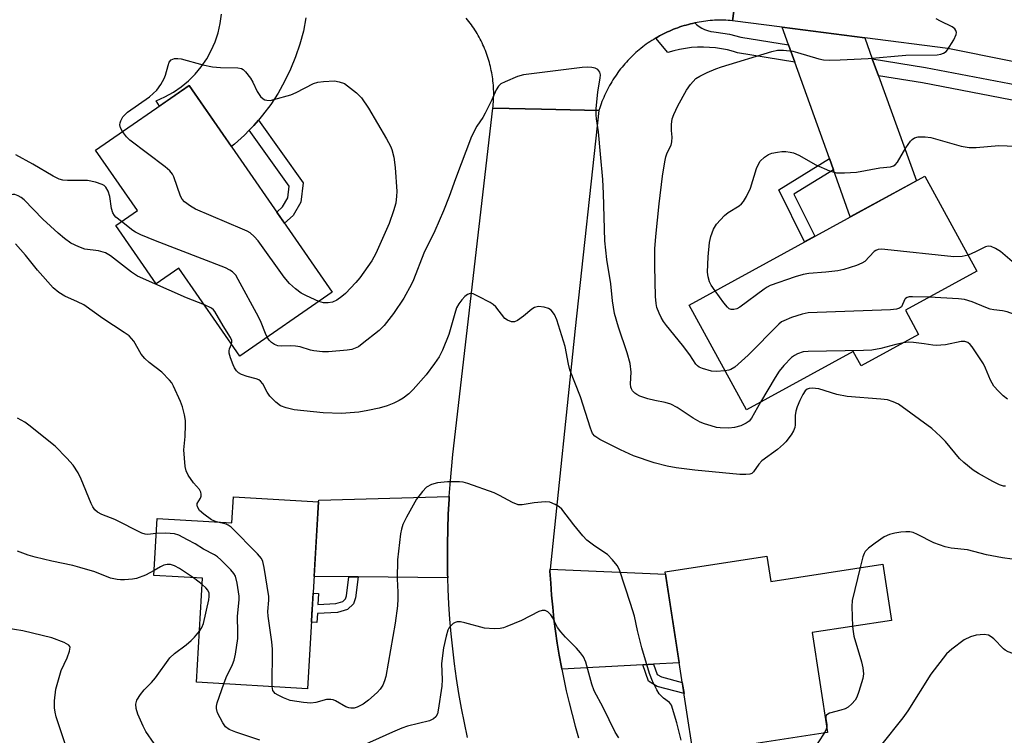
# Model space of a CAD drawing. Units: inches. Extents: x 1237767 to 1243767, y 533455 to 537455.
# Drawn here: x 1239973 to 1240212, y 535281 to 535455 of the extents above; entities that cross this region are included whole.
import ezdxf

# ---------------------------------------------------------------- set-up
doc = ezdxf.new("R2010")
doc.units = ezdxf.units.IN
doc.header["$MEASUREMENT"] = 0
for name, color, linetype in [('BLDG-Footprint', 5, 'Continuous'), ('TRANS-Non Street Sidewalk', 7, 'Continuous'), ('TRANS-Road', 130, 'Continuous'), ('TRANS-Street Sidewalk', 7, 'Continuous'), ('Undefined', 1, 'Continuous')]:
    doc.layers.add(name, color=color, linetype=linetype)

msp = doc.modelspace()

# ---------------------------------------------------------------- linework, layer by layer
at = {"layer": 'BLDG-Footprint'}
for points, elevation in [([(1240014.26, 535438.8), (1240049.04, 535388.52), (1240026.58, 535372.99), (1240011.76, 535394.42), (1240006.22, 535390.58), (1239996.43, 535404.74), (1240001.68, 535408.37), (1239991.51, 535423.06)], 386.14), ([(1240191.59, 535378.27), (1240177.59, 535370.61), (1240175.65, 535374.15), (1240149.7, 535359.95), (1240135.77, 535385.41), (1240193.09, 535416.77), (1240205.74, 535393.65), (1240188.38, 535384.15)], 388.16), ([(1240045.72, 535337.59), (1240043.02, 535292.16), (1240016.01, 535293.77), (1240017.51, 535319), (1240005.66, 535319.71), (1240006.49, 535333.57), (1240024.66, 535332.49), (1240025.04, 535338.82)], 381.66), ([(1240154.71, 535324.36), (1240155.64, 535318.25), (1240182.87, 535322.44), (1240184.97, 535308.77), (1240165.72, 535305.81), (1240169.46, 535281.49), (1240136.79, 535276.46), (1240130, 535320.56)], 382.7)]:
    msp.add_lwpolyline(points, close=True, dxfattribs=dict(at, elevation=elevation))
at = {"layer": 'TRANS-Non Street Sidewalk'}
for points in [[(1240028.85, 535427.9), (1240029.99, 535429.08), (1240031.1, 535430.38), (1240041.94, 535415.15), (1240041.36, 535410.39), (1240039.53, 535407.2), (1240037.42, 535405.31), (1240035.55, 535408.02), (1240036.96, 535409.29), (1240038.2, 535411.45), (1240038.54, 535414.29)], [(1240170.86, 535418.32), (1240161.28, 535412.36), (1240166.36, 535402.14), (1240163.85, 535400.78), (1240157.58, 535413.41), (1240169.88, 535421.07)], [(1240055.31, 535319.36), (1240054.68, 535314.26), (1240054.22, 535312.78), (1240052.76, 535311.42), (1240050.32, 535310.68), (1240045.43, 535310.45), (1240045.29, 535308.24), (1240043.98, 535308.32), (1240044.1, 535310.38), (1240044.23, 535312.6), (1240044.4, 535315.36), (1240045.71, 535315.28), (1240045.56, 535312.66), (1240049.94, 535312.88), (1240051.63, 535313.39), (1240052.28, 535314), (1240052.51, 535314.73), (1240053.09, 535319.38)], [(1240124.5, 535298), (1240127.14, 535298.15), (1240128.04, 535295.65), (1240129.04, 535295.01), (1240134.14, 535293.69), (1240134.56, 535290.96), (1240128.01, 535292.66), (1240125.95, 535293.99)]]:
    msp.add_lwpolyline(points, close=True, dxfattribs=at)
at = {"layer": 'TRANS-Road'}
for points in [[(1240242.99, 535438.9), (1240198.71, 535447.8), (1240178.48, 535450.4), (1240158.43, 535452.98), (1240146.33, 535454.54), (1240148.06, 535466.96), (1240149.91, 535480.24), (1240169.89, 535477.04), (1240174.9, 535476.31), (1240189.99, 535474.11), (1240217.69, 535469.36)], [(1240148.06, 535466.96), (1240146.33, 535454.54), (1240145.79, 535454.58), (1240145.25, 535454.62), (1240144.7, 535454.64), (1240144.16, 535454.66), (1240143.62, 535454.66), (1240143.08, 535454.66), (1240142.54, 535454.65), (1240142, 535454.63), (1240141.46, 535454.59), (1240140.92, 535454.56), (1240140.38, 535454.5), (1240139.84, 535454.44), (1240139.31, 535454.38), (1240138.77, 535454.3), (1240138.24, 535454.21), (1240137.71, 535454.12), (1240137.18, 535454.01), (1240136.65, 535453.89), (1240136.12, 535453.77), (1240135.6, 535453.64), (1240135.08, 535453.49), (1240134.56, 535453.34), (1240134.04, 535453.18), (1240133.53, 535453.01), (1240133.21, 535452.9), (1240133.01, 535452.83), (1240132.51, 535452.64), (1240132, 535452.45), (1240131.5, 535452.24), (1240131.01, 535452.03), (1240130.51, 535451.81), (1240130.02, 535451.58), (1240129.54, 535451.33), (1240129.06, 535451.09), (1240128.58, 535450.83), (1240128.11, 535450.56), (1240127.69, 535450.32), (1240127.64, 535450.29), (1240127.18, 535450.01), (1240126.72, 535449.72), (1240126.27, 535449.42), (1240125.82, 535449.12), (1240125.38, 535448.81), (1240124.94, 535448.49), (1240124.51, 535448.16), (1240124.09, 535447.82), (1240123.67, 535447.48), (1240123.26, 535447.13), (1240122.85, 535446.78), (1240122.45, 535446.41), (1240122.06, 535446.04), (1240121.67, 535445.66), (1240121.29, 535445.27), (1240120.92, 535444.88), (1240120.55, 535444.49), (1240120.19, 535444.08), (1240119.84, 535443.67), (1240119.49, 535443.25), (1240119.15, 535442.83), (1240118.82, 535442.4), (1240118.5, 535441.97), (1240118.18, 535441.53), (1240117.87, 535441.09), (1240117.58, 535440.64), (1240117.28, 535440.18), (1240117, 535439.72), (1240116.72, 535439.26), (1240116.45, 535438.79), (1240116.2, 535438.31), (1240115.94, 535437.83), (1240115.7, 535437.35), (1240115.47, 535436.86), (1240115.24, 535436.37), (1240115.02, 535435.88), (1240114.81, 535435.38), (1240114.61, 535434.87), (1240114.42, 535434.36), (1240114.24, 535433.86), (1240114.06, 535433.35), (1240113.86, 535432.7), (1240099.9, 535433.01), (1240088.09, 535433.27), (1240088.15, 535433.78), (1240088.19, 535434.29), (1240088.23, 535434.79), (1240088.26, 535435.3), (1240088.27, 535435.81), (1240088.28, 535436.32), (1240088.28, 535436.83), (1240088.28, 535437.34), (1240088.26, 535437.85), (1240088.23, 535438.36), (1240088.2, 535438.87), (1240088.15, 535439.38), (1240088.1, 535439.89), (1240088.04, 535440.39), (1240087.97, 535440.9), (1240087.89, 535441.4), (1240087.8, 535441.9), (1240087.7, 535442.4), (1240087.6, 535442.9), (1240087.48, 535443.4), (1240087.36, 535443.9), (1240087.23, 535444.39), (1240087.09, 535444.88), (1240086.94, 535445.37), (1240086.78, 535445.85), (1240086.62, 535446.33), (1240086.44, 535446.81), (1240086.26, 535447.29), (1240086.07, 535447.76), (1240085.87, 535448.23), (1240085.67, 535448.7), (1240085.45, 535449.16), (1240085.22, 535449.62), (1240084.99, 535450.07), (1240084.75, 535450.52), (1240084.51, 535450.97), (1240084.25, 535451.41), (1240083.99, 535451.85), (1240083.72, 535452.28), (1240083.44, 535452.71), (1240083.16, 535453.13), (1240082.87, 535453.55), (1240082.57, 535453.96), (1240082.26, 535454.37), (1240081.95, 535454.77), (1240081.63, 535455.17)], [(1240042.65, 535455.23), (1240042.01, 535452.02), (1240041.17, 535448.86), (1240040.13, 535445.75), (1240038.89, 535442.72), (1240037.47, 535439.78), (1240035.86, 535436.93), (1240034.07, 535434.19), (1240032.11, 535431.57), (1240031.1, 535430.38), (1240029.99, 535429.08), (1240028.85, 535427.9), (1240027.72, 535426.73), (1240025.3, 535424.52), (1240024.55, 535423.93), (1240014.26, 535438.8), (1240007.01, 535433.78), (1240006.26, 535435.08), (1240008.38, 535436.01), (1240010.41, 535437.13), (1240012.32, 535438.44), (1240014.1, 535439.91), (1240015.73, 535441.55), (1240017.21, 535443.33), (1240018.52, 535445.24), (1240019.64, 535447.26), (1240020.57, 535449.38), (1240021.3, 535451.58), (1240021.82, 535453.83), (1240022.13, 535456.12)], [(1240081.92, 535280.32), (1240081.16, 535283.88), (1240080.47, 535287.45), (1240079.85, 535291.03), (1240079.28, 535294.63), (1240078.78, 535298.24), (1240078.34, 535301.85), (1240077.96, 535305.47), (1240077.65, 535309.1), (1240077.39, 535312.73), (1240077.21, 535316.37), (1240077.11, 535319.13), (1240077.08, 535320.01), (1240077.02, 535323.65), (1240077.03, 535327.29), (1240077.1, 535330.93), (1240077.23, 535334.57), (1240077.42, 535338.2), (1240077.47, 535338.87), (1240077.68, 535341.83), (1240078, 535345.46), (1240078.38, 535349.08), (1240088.09, 535433.27), (1240099.9, 535433.01), (1240113.86, 535432.7), (1240108.1, 535379.71), (1240102.02, 535321.22), (1240101.97, 535320.77), (1240102.14, 535317.83), (1240102.35, 535314.89), (1240102.62, 535311.96), (1240102.94, 535309.04), (1240103.31, 535306.11), (1240103.73, 535303.2), (1240104.2, 535300.29), (1240104.73, 535297.39), (1240104.82, 535296.92), (1240105.3, 535294.51), (1240105.92, 535291.63), (1240106.6, 535288.76), (1240107.32, 535285.91), (1240108.09, 535283.07), (1240108.92, 535280.24)]]:
    msp.add_lwpolyline(points, dxfattribs=at)
for points in [[(1240178.48, 535450.4), (1240180.32, 535445.31), (1240181.81, 535441.17), (1240191.03, 535415.64), (1240174.97, 535406.86), (1240170.86, 535418.32), (1240169.88, 535421.07), (1240161.47, 535444.5), (1240159.98, 535448.64), (1240158.43, 535452.98)], [(1240077.11, 535319.13), (1240055.31, 535319.36), (1240053.09, 535319.38), (1240044.64, 535319.47), (1240045.72, 535337.59), (1240045.8, 535338), (1240077.47, 535338.87), (1240077.42, 535338.2), (1240077.23, 535334.57), (1240077.1, 535330.93), (1240077.03, 535327.29), (1240077.02, 535323.65), (1240077.08, 535320.01)], [(1240127.14, 535298.15), (1240124.5, 535298), (1240104.82, 535296.92), (1240104.73, 535297.39), (1240104.2, 535300.29), (1240103.73, 535303.2), (1240103.31, 535306.11), (1240102.94, 535309.04), (1240102.62, 535311.96), (1240102.35, 535314.89), (1240102.14, 535317.83), (1240101.97, 535320.77), (1240102.02, 535321.22), (1240130.08, 535320.04), (1240133.4, 535298.49)]]:
    msp.add_lwpolyline(points, close=True, dxfattribs=at)
at = {"layer": 'TRANS-Street Sidewalk'}
for points in [[(1240159.98, 535448.64), (1240161.47, 535444.5), (1240147.54, 535446.74), (1240146.55, 535447.05), (1240145.13, 535447.42), (1240143.69, 535447.71), (1240142.24, 535447.93), (1240140.78, 535448.06), (1240139.32, 535448.12), (1240137.85, 535448.1), (1240136.38, 535448), (1240134.93, 535447.82), (1240133.48, 535447.56), (1240132.05, 535447.22), (1240130.64, 535446.81), (1240127.69, 535450.32), (1240128.11, 535450.56), (1240128.58, 535450.83), (1240129.06, 535451.09), (1240129.54, 535451.33), (1240130.02, 535451.58), (1240130.51, 535451.81), (1240131.01, 535452.03), (1240131.5, 535452.24), (1240132, 535452.45), (1240132.51, 535452.64), (1240133.01, 535452.83), (1240133.21, 535452.9), (1240133.53, 535453.01), (1240134.04, 535453.18), (1240134.56, 535453.34), (1240135.08, 535453.49), (1240135.6, 535453.64), (1240136.12, 535453.77), (1240136.65, 535453.89), (1240137.18, 535454.01), (1240137.62, 535453.65), (1240138.22, 535453.17), (1240138.88, 535452.75), (1240139.57, 535452.41), (1240140.29, 535452.13), (1240141.04, 535451.93), (1240141.8, 535451.82), (1240142.38, 535451.78), (1240145.6, 535451.26), (1240148.35, 535450.51)], [(1240269.27, 535427), (1240269.74, 535422.93), (1240256.5, 535426.18), (1240228.2, 535432.59), (1240192.55, 535439.4), (1240181.81, 535441.17), (1240180.32, 535445.31), (1240193.23, 535443.19), (1240228.99, 535436.36), (1240257.38, 535429.92)]]:
    msp.add_lwpolyline(points, close=True, dxfattribs=at)
at = {"layer": 'Undefined'}
msp.add_line((1240017.42, 535317.49, 378), (1240015.34, 535319.13, 378), dxfattribs=at)
for points, elevation in [([(1240144.53, 535369.41), (1240142.35, 535369.26), (1240141.22, 535369.34), (1240139.01, 535369.98), (1240138.25, 535370.33), (1240137.8, 535370.63), (1240137.44, 535371.05), (1240135.99, 535373.29), (1240134.21, 535375.67), (1240130.26, 535380.47), (1240129.57, 535381.41), (1240128.96, 535382.39), (1240128.47, 535383.44), (1240127.97, 535384.81), (1240127.75, 535385.83), (1240127.62, 535387.52), (1240127.45, 535394.91), (1240127.46, 535399.09), (1240127.69, 535402.05), (1240128.5, 535410.06), (1240129.33, 535416.75), (1240129.86, 535420.27), (1240130.1, 535421.42), (1240130.47, 535422.43), (1240131.39, 535424.3), (1240131.6, 535425.09), (1240131.66, 535426.23), (1240131.53, 535427.82), (1240131.52, 535429.27), (1240131.7, 535430.68), (1240132.07, 535431.75), (1240133.01, 535433.84), (1240135.14, 535437.64), (1240136.1, 535439.07), (1240137.45, 535440.46), (1240138.37, 535441.09), (1240140.18, 535441.95), (1240142.3, 535442.84), (1240143.66, 535443.31), (1240155.87, 535447.06), (1240157.27, 535447.38), (1240158.7, 535447.41), (1240161.03, 535447.1), (1240162.17, 535446.82), (1240167.36, 535445.24), (1240168.46, 535445.03), (1240169.91, 535444.96), (1240172.53, 535444.99), (1240179.31, 535445.35), (1240188.44, 535446.19), (1240196.11, 535446.26), (1240196.97, 535446.38), (1240197.65, 535446.63), (1240198.24, 535447.03), (1240198.62, 535447.43), (1240200.15, 535449.91), (1240200.71, 535451.18), (1240200.76, 535451.68), (1240200.66, 535452.14), (1240200.4, 535452.54), (1240199.76, 535453.01), (1240196.86, 535454.4), (1240195.84, 535454.96)], 388), ([(1239998.07, 535427.6), (1239997.6, 535428.46), (1239997.39, 535429.21), (1239997.45, 535429.7), (1239997.63, 535430.2), (1239998.16, 535431.15), (1239998.67, 535431.76), (1239999.3, 535432.31), (1240004.61, 535436.04), (1240006.41, 535437.68), (1240007.39, 535439.03), (1240008.21, 535440.51), (1240008.51, 535441.33), (1240009.11, 535443.66), (1240009.42, 535444.45), (1240009.89, 535444.99), (1240010.27, 535445.22), (1240010.73, 535445.35), (1240011.52, 535445.36), (1240012.33, 535445.24), (1240017.61, 535443.78), (1240019.9, 535443.33), (1240021.89, 535443.13), (1240026.1, 535443.12), (1240026.96, 535442.94), (1240027.37, 535442.7), (1240027.97, 535442.15), (1240029.19, 535440.57), (1240029.75, 535439.59), (1240030.78, 535437.31), (1240031.6, 535436.09), (1240032.21, 535435.53), (1240032.66, 535435.32), (1240033.16, 535435.2), (1240033.96, 535435.18), (1240034.82, 535435.35), (1240038.93, 535436.56), (1240040.24, 535437.07), (1240044.44, 535439.29), (1240045.52, 535439.61), (1240046.95, 535439.78), (1240049.6, 535439.9), (1240050.69, 535439.7), (1240052.02, 535439.29), (1240054.92, 535436.97), (1240056.11, 535435.78), (1240057.87, 535433.28), (1240062.21, 535425.86), (1240063.2, 535424.05), (1240063.55, 535423.25), (1240064, 535421.34), (1240064.32, 535418.82), (1240064.7, 535413), (1240064.66, 535411.87), (1240064.47, 535410.19), (1240063.94, 535408.29), (1240062.85, 535405.21), (1240059.67, 535397.95), (1240058.64, 535396.17), (1240055.74, 535392.03), (1240054.81, 535390.93), (1240052.26, 535388.22), (1240051.37, 535387.47), (1240050.14, 535386.64), (1240049.09, 535386.14), (1240048.01, 535385.96), (1240046.9, 535385.98), (1240045.8, 535386.28)], 388), ([(1240153.16, 535361.85), (1240150.97, 535357.9), (1240150.38, 535357.21), (1240149.69, 535356.7), (1240148.4, 535356.07), (1240146.85, 535355.63), (1240145.41, 535355.49), (1240143.34, 535355.54), (1240142.47, 535355.68), (1240141.11, 535356.04), (1240139.49, 535356.54), (1240138.45, 535356.96), (1240136.77, 535357.95), (1240132.87, 535360.52), (1240131.33, 535361.32), (1240129.99, 535361.74), (1240127.43, 535362.19), (1240125.72, 535362.59), (1240123.82, 535363.26), (1240123.06, 535363.65), (1240122.61, 535363.97), (1240122.06, 535364.57), (1240121.79, 535365.03), (1240121.64, 535365.5), (1240121.54, 535366.25), (1240121.7, 535369.08), (1240121.48, 535371.22), (1240120.75, 535373.8), (1240118.63, 535380.04), (1240117.63, 535383.4), (1240117.15, 535386.43), (1240116.79, 535390.58), (1240115.8, 535396.5), (1240115.34, 535401.05), (1240115.01, 535412.53), (1240114.81, 535415.96), (1240114.21, 535422.07), (1240113.76, 535427.53), (1240113.25, 535430.72), (1240113.17, 535431.66), (1240113.23, 535433.13), (1240113.62, 535437.27), (1240114.19, 535440.55), (1240114.25, 535441.35), (1240114.05, 535442.06), (1240113.62, 535442.65), (1240112.96, 535443.01), (1240112.14, 535443.17), (1240110.98, 535443.23), (1240109.78, 535443.15), (1240095.53, 535441.4), (1240094.1, 535440.99), (1240091.08, 535439.72), (1240090.05, 535439.18), (1240089.43, 535438.65), (1240088.86, 535437.75), (1240087.82, 535435.28), (1240086.22, 535432.07), (1240085.63, 535431.03), (1240084.16, 535428.88), (1240082.85, 535426.39), (1240079.01, 535416.14), (1240077.46, 535411.77), (1240076.09, 535408.31), (1240074, 535403.47), (1240071.34, 535398.02), (1240068.76, 535391.53), (1240068.27, 535390.46), (1240066.41, 535387.06), (1240063.94, 535383.39), (1240061.69, 535380.48), (1240060.48, 535379.26), (1240056.34, 535375.97), (1240055.39, 535375.3), (1240054.61, 535374.91), (1240053.77, 535374.63), (1240052.65, 535374.43), (1240048.1, 535374.06), (1240046.64, 535374.06), (1240044.57, 535374.31), (1240043.71, 535374.49), (1240041.24, 535375.23), (1240040.13, 535375.43), (1240038.99, 535375.5), (1240036.64, 535375.43), (1240035.8, 535375.53), (1240035.01, 535375.85), (1240034.29, 535376.34), (1240033.7, 535376.92), (1240033.24, 535377.59)], 386), ([(1240045.8, 535386.28), (1240042.77, 535387.63), (1240041.45, 535388.33), (1240040.11, 535389.33), (1240038.65, 535390.62), (1240037.36, 535392.2), (1240030.99, 535401.05), (1240030.06, 535402.08), (1240029.05, 535402.94), (1240028.33, 535403.38), (1240027.26, 535403.88), (1240015.83, 535408.75), (1240014.55, 535409.48), (1240013.16, 535410.53), (1240012.57, 535411.14), (1240012.15, 535411.88), (1240010.54, 535416.55), (1240010.17, 535417.24), (1240009.54, 535418.05), (1240008.46, 535419.01), (1239999.85, 535425.5), (1239999, 535426.32), (1239998.07, 535427.6)], 388), ([(1240142.09, 535388.87), (1240141.14, 535390.27), (1240140.76, 535391.03), (1240140.39, 535392.31), (1240140.26, 535393.39), (1240140.43, 535397.15), (1240140.76, 535400.66), (1240141.04, 535402.06), (1240141.7, 535403.87), (1240142.45, 535405.06), (1240144.42, 535407.21), (1240145.32, 535407.92), (1240147.97, 535409.54), (1240148.54, 535410), (1240149, 535410.58), (1240149.7, 535411.8), (1240150.69, 535413.85), (1240152.21, 535418.58), (1240152.65, 535419.64), (1240153.09, 535420.36), (1240154.12, 535421.37), (1240155.06, 535422.01), (1240155.86, 535422.3), (1240157.26, 535422.61), (1240158.35, 535422.74), (1240159.33, 535422.73), (1240160.36, 535422.61), (1240161.17, 535422.41), (1240162.5, 535421.85), (1240166.63, 535419.51), (1240169.92, 535418.07), (1240170.75, 535417.77), (1240171.6, 535417.58), (1240173.6, 535417.54), (1240176.48, 535417.71), (1240182.15, 535418.75), (1240184.76, 535419.02), (1240185.51, 535419.25), (1240185.92, 535419.54), (1240186.43, 535420.19), (1240188.51, 535423.67), (1240189.63, 535425.29), (1240190, 535425.68), (1240190.57, 535426.05), (1240191.51, 535426.32), (1240193.18, 535426.31), (1240194.57, 535426.11), (1240201.89, 535424.08), (1240203.87, 535423.69), (1240205.54, 535423.7), (1240211.09, 535424.18), (1240217.17, 535424)], 390), ([(1239997.81, 535405.69), (1239996.43, 535406.82), (1239996.08, 535407.21), (1239995.7, 535407.82), (1239995.38, 535408.87), (1239994.94, 535411.8), (1239994.54, 535413.13), (1239994.01, 535414.08), (1239993.6, 535414.47), (1239993.13, 535414.76), (1239991.51, 535415.29), (1239989.53, 535415.69), (1239984.68, 535415.66), (1239983.51, 535415.77), (1239982.68, 535415.99), (1239981.16, 535416.76), (1239976.28, 535419.69), (1239972.13, 535421.92)], 386), ([(1240017.97, 535385.44), (1240013.59, 535387.15), (1240001.71, 535392.45), (1240000.22, 535393.41), (1239995.1, 535397.38), (1239993.88, 535398.12), (1239992.2, 535398.59), (1239988.88, 535399.04), (1239987.41, 535399.58), (1239985.5, 535400.46), (1239983.94, 535401.57), (1239982.39, 535402.91), (1239978.7, 535406.28), (1239974.12, 535410.98), (1239973.44, 535411.55), (1239972.69, 535411.98), (1239971.88, 535412.26), (1239971.35, 535412.33), (1239967.57, 535412.11), (1239966.32, 535412.2), (1239964.65, 535412.63), (1239958.89, 535414.42)], 384), ([(1240033.24, 535377.59), (1240032.78, 535378.52), (1240031.75, 535381.2), (1240031.12, 535382.52), (1240026.19, 535391.66), (1240025.57, 535392.66), (1240024.81, 535393.47), (1240024.12, 535393.94), (1240023.05, 535394.44), (1240006.07, 535401.01), (1240002.54, 535402.48), (1240001.24, 535403.12), (1240000.56, 535403.54), (1239997.81, 535405.69)], 386), ([(1240020.86, 535332.71), (1240019.67, 535333.23), (1240017.8, 535334.55), (1240016.79, 535335.49), (1240016.26, 535336.35), (1240016.16, 535336.79), (1240016.24, 535337.21), (1240016.98, 535338.46), (1240017.16, 535338.96), (1240017.2, 535339.48), (1240017.1, 535339.96), (1240016.75, 535340.61), (1240015.33, 535342.2), (1240014, 535344.08), (1240013.53, 535345.1), (1240013.32, 535346.21), (1240012.98, 535350.24), (1240013.25, 535353.43), (1240013.39, 535356.27), (1240013.36, 535357.39), (1240013.13, 535358.76), (1240012.63, 535360.66), (1240012.12, 535362), (1240010.42, 535365.72), (1240010.01, 535366.48), (1240009.49, 535367.19), (1240007.59, 535369.07), (1240004.51, 535371.42), (1240003.45, 535372.4), (1240002.61, 535373.52), (1240000.77, 535376.66), (1240000.24, 535377.33), (1239999.63, 535377.92), (1239998.43, 535378.77), (1239993.23, 535382.13), (1239988.65, 535385.45), (1239987.14, 535386.23), (1239984.02, 535387.54), (1239982.55, 535388.51), (1239981.18, 535389.62), (1239977.39, 535393.92), (1239974.46, 535397.51), (1239972.03, 535400.31)], 382), ([(1240203.59, 535397.58), (1240202.19, 535397.26), (1240200.16, 535397.17), (1240183.39, 535398.92), (1240182.53, 535398.98), (1240181.71, 535398.92), (1240181.22, 535398.72), (1240180.79, 535398.4), (1240178.52, 535395.98), (1240177.79, 535395.57), (1240176.44, 535395.07), (1240173.38, 535394.1), (1240171.95, 535393.77), (1240169.01, 535393.42), (1240164.91, 535393.1), (1240163.53, 535392.88), (1240161.58, 535392.28), (1240155.5, 535390.18), (1240154.73, 535389.8), (1240154, 535389.32), (1240148.12, 535384.93), (1240147.39, 535384.53), (1240146.68, 535384.31), (1240146, 535384.31), (1240145.56, 535384.53), (1240145.16, 535384.87), (1240144.23, 535385.96), (1240142.09, 535388.87)], 390), ([(1240231.49, 535388.07), (1240229.91, 535389.27), (1240227.36, 535391.79), (1240226.25, 535392.55), (1240225.04, 535393.03), (1240220.83, 535393.77), (1240217.18, 535394.72), (1240215.55, 535395.27), (1240214.34, 535396.04), (1240211.48, 535398.44), (1240210.23, 535399.2), (1240209.2, 535399.66), (1240208.5, 535399.77), (1240207.86, 535399.61), (1240205.42, 535398.36), (1240203.59, 535397.58)], 390), ([(1240212.74, 535341.37), (1240212.24, 535341.43), (1240211.22, 535341.75), (1240209.66, 535342.51), (1240206.13, 535344.46), (1240204.84, 535345.3), (1240202.61, 535347.11), (1240201.54, 535348.1), (1240198.11, 535352.25), (1240196.89, 535353.48), (1240194.76, 535355.43), (1240186.66, 535361.29), (1240185.38, 535361.93), (1240184.03, 535362.35), (1240182.43, 535362.57), (1240174.21, 535363.17), (1240171.7, 535363.68), (1240167.34, 535365.08), (1240165.72, 535365.21), (1240164.95, 535365.14), (1240164.49, 535364.98), (1240164.01, 535364.57), (1240163.43, 535363.68), (1240162.69, 535362.18), (1240162.09, 535360.67), (1240161.77, 535359.63), (1240161.57, 535358.55), (1240161.58, 535356.29), (1240161.5, 535355.63), (1240161.17, 535354.86), (1240160.56, 535353.87), (1240159.34, 535352.21), (1240158.76, 535351.57), (1240157.26, 535350.29), (1240153.49, 535347.54), (1240152.74, 535346.71), (1240151.46, 535344.87), (1240151.01, 535344.51), (1240150.56, 535344.34), (1240149.54, 535344.21), (1240148.11, 535344.26), (1240137.14, 535345.32), (1240132.68, 535345.83), (1240130.45, 535346.23), (1240127.28, 535347.04), (1240122.24, 535348.76), (1240119.1, 535350.19), (1240114.11, 535352.74), (1240112.89, 535353.52), (1240112.32, 535354.19), (1240111.78, 535355.53), (1240109.42, 535363.15), (1240106.83, 535369.71), (1240106.5, 535371.02), (1240105.67, 535375.32), (1240103.67, 535381.86), (1240103.05, 535383.12), (1240102.25, 535384.19), (1240101.59, 535384.61), (1240100.53, 535384.93), (1240099.17, 535385.08), (1240098.21, 535384.84), (1240097.54, 535384.44), (1240095.49, 535382.72), (1240094.07, 535381.7), (1240093.34, 535381.36), (1240092.62, 535381.35), (1240091.67, 535381.72), (1240091.01, 535382.17), (1240088.78, 535384.96), (1240088.18, 535385.52), (1240087.46, 535386.01), (1240084.6, 535387.53), (1240083.3, 535388.11), (1240082.55, 535388.21), (1240081.89, 535387.95), (1240081.28, 535387.48), (1240080.52, 535386.65), (1240079.83, 535385.72), (1240079.28, 535384.74), (1240078.81, 535383.37), (1240077.41, 535378.29), (1240075.82, 535374.47), (1240075.06, 535372.87), (1240073.93, 535371.2), (1240071.85, 535368.44), (1240068.67, 535364.88), (1240067.63, 535363.84), (1240066.3, 535362.78), (1240065.34, 535362.18), (1240064.02, 535361.58), (1240062.38, 535360.96), (1240060.46, 535360.39), (1240057.7, 535359.75), (1240055.49, 535359.38), (1240051.25, 535359.08), (1240046.82, 535359.26), (1240039.78, 535359.96), (1240037.82, 535360.45), (1240036.49, 535360.96), (1240035.33, 535361.8), (1240033.9, 535363.27), (1240033.24, 535364.22), (1240032.13, 535366.29), (1240031.6, 535366.91), (1240031.18, 535367.22), (1240030.54, 535367.5), (1240028.35, 535368.09), (1240027, 535368.56), (1240026.26, 535368.95), (1240025.73, 535369.44), (1240025.28, 535370.12), (1240024.92, 535370.92), (1240024.29, 535372.59), (1240024, 535373.71), (1240023.96, 535374.26), (1240024.03, 535374.78), (1240024.54, 535375.94)], 384), ([(1240194.14, 535387.3), (1240190.11, 535387.42), (1240189.3, 535387.38), (1240188.82, 535387.27), (1240188.42, 535387.02), (1240188.25, 535386.83), (1240187.4, 535384.98), (1240186.97, 535384.63), (1240186.2, 535384.4), (1240184.74, 535384.29), (1240164.7, 535383.49), (1240163.25, 535383.24), (1240160.71, 535382.37), (1240158.78, 535381.6), (1240158.27, 535381.31), (1240157.59, 535380.78), (1240150.12, 535373.23), (1240146.89, 535370.32), (1240145.95, 535369.72), (1240145.44, 535369.56), (1240144.53, 535369.41)], 388), ([(1240227.99, 535376.52), (1240226.96, 535377.13), (1240224.51, 535378.99), (1240223.63, 535379.53), (1240221.79, 535380.27), (1240217.94, 535381.5), (1240214.68, 535383.18), (1240213.09, 535383.76), (1240212, 535384.03), (1240209.83, 535384.28), (1240208.96, 535384.46), (1240207.92, 535384.82), (1240204.58, 535386.24), (1240202.74, 535386.8), (1240201.29, 535386.94), (1240194.14, 535387.3)], 388), ([(1240024.54, 535375.94), (1240024.62, 535376.39), (1240024.59, 535376.81), (1240024.31, 535377.53), (1240022.52, 535380.4), (1240020.52, 535383.85), (1240020.18, 535384.26), (1240019.66, 535384.67), (1240017.97, 535385.44)], 384), ([(1240187.93, 535376.27), (1240186.06, 535375.84), (1240182.4, 535374.82), (1240180.21, 535374.49), (1240178.17, 535374.39), (1240164.7, 535374.17), (1240163.53, 535374.03), (1240162.14, 535373.58), (1240161.37, 535373.19), (1240160.69, 535372.64), (1240158.84, 535370.69), (1240157.68, 535369.32), (1240156.71, 535367.82), (1240153.16, 535361.85)], 386), ([(1240213.21, 535362.58), (1240212.17, 535363.33), (1240210.96, 535364.45), (1240209.86, 535365.69), (1240209.03, 535367.2), (1240207.87, 535370.08), (1240207.34, 535371.12), (1240204.61, 535375.25), (1240204.09, 535375.85), (1240203.51, 535376.29), (1240202.78, 535376.53), (1240201.95, 535376.55), (1240198.1, 535375.78), (1240195.87, 535375.59), (1240195.02, 535375.63), (1240192.97, 535375.99), (1240190.32, 535376.33), (1240189.14, 535376.39), (1240187.93, 535376.27)], 386), ([(1240006.27, 535329.88), (1240004.15, 535329.67), (1240003.58, 535329.71), (1240002.76, 535329.96), (1239996.22, 535333.32), (1239992.99, 535334.5), (1239991.99, 535335.11), (1239991.33, 535335.68), (1239990.83, 535336.37), (1239990.44, 535337.16), (1239988.02, 535343.1), (1239987.31, 535344.65), (1239986.09, 535346.52), (1239984.55, 535348.24), (1239981.65, 535351.11), (1239975.3, 535356.26), (1239974.33, 535356.92), (1239972.49, 535357.93)], 380), ([(1240133.86, 535279.69), (1240132.79, 535283.84), (1240131.54, 535288.19), (1240131.05, 535288.83), (1240129.54, 535289.89), (1240128.52, 535290.89), (1240127.91, 535291.87), (1240126.91, 535293.98), (1240126.17, 535295.89), (1240124.29, 535302.07), (1240123.22, 535306.32), (1240122.52, 535309.77), (1240121.58, 535312.91), (1240118.83, 535321.06), (1240118.27, 535322.09), (1240117.18, 535323.51), (1240115.94, 535324.76), (1240112.88, 535326.78), (1240110.95, 535328.3), (1240109.96, 535329.35), (1240107.73, 535332.02), (1240104.84, 535335.79), (1240104.2, 535336.37), (1240103.24, 535336.95), (1240101.93, 535337.48), (1240100.79, 535337.59), (1240098.13, 535337.33), (1240095.2, 535336.85), (1240094.22, 535336.89), (1240092.87, 535337.42), (1240089.73, 535339.15), (1240088.39, 535339.8), (1240081.98, 535342.01), (1240080.85, 535342.34), (1240079.99, 535342.48), (1240077.02, 535342.41), (1240074.63, 535342.22), (1240073.15, 535341.83), (1240071.97, 535341.16), (1240070.95, 535340.13), (1240069.52, 535338.23), (1240067.11, 535333.87), (1240066.21, 535332.04), (1240065.87, 535330.92), (1240065.64, 535329.78), (1240064.86, 535323.45), (1240064.79, 535318.85), (1240065, 535315.64), (1240065.02, 535314.02), (1240064.88, 535312.33), (1240064.33, 535308.1), (1240062.1, 535295.15), (1240061.77, 535294.06), (1240061.3, 535293.03), (1240060.69, 535292.08), (1240059.98, 535291.24), (1240057.89, 535289.35), (1240056.54, 535288.37), (1240055.1, 535287.65), (1240054.35, 535287.47), (1240053.59, 535287.43), (1240053.08, 535287.51), (1240052.32, 535287.77), (1240049.79, 535289.22), (1240049.27, 535289.44), (1240048.73, 535289.56), (1240047.6, 535289.5), (1240045.01, 535288.8), (1240043.84, 535288.64), (1240042.07, 535288.79), (1240038.81, 535289.33), (1240037.18, 535289.95), (1240035.89, 535290.59), (1240035.19, 535291.03), (1240034.82, 535291.4), (1240034.63, 535291.73), (1240034.42, 535292.67)], 382), ([(1240034.42, 535292.67), (1240034.5, 535301.75), (1240034.32, 535303.53), (1240033.44, 535309.76), (1240033.41, 535310.91), (1240033.65, 535313.67), (1240033.64, 535314.54), (1240032.48, 535321.62), (1240032.16, 535323.06), (1240031.81, 535323.83), (1240030.88, 535324.94), (1240024.43, 535331.44), (1240023.73, 535331.93), (1240023.24, 535332.13), (1240020.86, 535332.71)], 382), ([(1240022.65, 535293.37), (1240023.24, 535294.9), (1240024.77, 535298.03), (1240025.2, 535299.09), (1240025.51, 535300.54), (1240026.05, 535304.4), (1240026.12, 535305.88), (1240025.98, 535309.75), (1240026.39, 535313.84), (1240026.41, 535314.66), (1240025.96, 535317.82), (1240025.55, 535319.48), (1240025.14, 535320.2), (1240024.4, 535321.05), (1240021.97, 535323.5), (1240021.12, 535324.25), (1240020.43, 535324.71), (1240017.74, 535326.1), (1240015.68, 535327.39), (1240013.87, 535328.39), (1240011.77, 535329.46), (1240010.67, 535329.82), (1240008.6, 535329.96), (1240006.27, 535329.88)], 380), ([(1240214.32, 535323.65), (1240212.01, 535323.96), (1240208.09, 535324.71), (1240203.49, 535325.92), (1240199.48, 535326.36), (1240198.07, 535326.66), (1240195.31, 535327.61), (1240191.32, 535329.68), (1240190.25, 535330.1), (1240189.47, 535330.28), (1240188.47, 535330.32), (1240187.29, 535330.2), (1240185.81, 535329.97), (1240184.51, 535329.65), (1240183.24, 535329.1), (1240181.05, 535327.58), (1240179.39, 535326.35), (1240178.6, 535325.54), (1240178.34, 535325.05), (1240178.06, 535324.25), (1240177.4, 535321.6)], 382), ([(1240005.73, 535320.88), (1240003.63, 535319.75), (1240001.48, 535318.99), (1240000.46, 535318.82), (1239998.52, 535318.63), (1239997.56, 535318.61), (1239996.76, 535318.7), (1239995.17, 535319.05), (1239991.31, 535320.56), (1239987.65, 535321.65), (1239985.95, 535322.09), (1239980.86, 535323.13), (1239976.79, 535324.1), (1239975.14, 535324.6), (1239972.5, 535325.57)], 378), ([(1240015.34, 535319.13), (1240011.9, 535321.41), (1240010.7, 535322.04), (1240009.71, 535322.34), (1240008.89, 535322.36), (1240008.08, 535322.16), (1240007.29, 535321.79), (1240005.73, 535320.88)], 378), ([(1240177.4, 535321.6), (1240175.44, 535313.63), (1240175.36, 535312.18), (1240175.54, 535307.32)], 382), ([(1240016.75, 535306.15), (1240017.36, 535307.06), (1240017.75, 535308.01), (1240019.04, 535313.74), (1240019.15, 535314.59), (1240019.08, 535315.35), (1240018.78, 535316.1), (1240018.28, 535316.72), (1240017.42, 535317.49)], 378), ([(1240118.68, 535280.19), (1240117.78, 535281.63), (1240114.9, 535287.62), (1240112.67, 535291.63), (1240112.13, 535293.25), (1240110.66, 535298.61), (1240110.09, 535299.95), (1240109.39, 535300.89), (1240108.41, 535302), (1240105.71, 535304.71), (1240104.57, 535305.95), (1240103.83, 535307.05), (1240102.6, 535309.44), (1240102.17, 535310.12), (1240101.44, 535310.82), (1240100.8, 535311.15), (1240100.08, 535311.19), (1240099.28, 535310.94), (1240095.01, 535308.77), (1240091.49, 535307.28), (1240090.67, 535306.98), (1240089.83, 535306.8), (1240088.38, 535306.75), (1240086.05, 535306.91), (1240081.28, 535308.2), (1240080.18, 535308.43), (1240079.39, 535308.42), (1240078.92, 535308.25), (1240078.47, 535307.98), (1240077.67, 535307.28), (1240077.35, 535306.86), (1240077.1, 535306.36), (1240076.71, 535304.97), (1240076.1, 535302.1), (1240075.81, 535300.21), (1240075.61, 535298.18), (1240075.76, 535294.41), (1240075.65, 535292.75), (1240074.79, 535286.91), (1240074.59, 535286.06), (1240074.24, 535285.33), (1240073.69, 535284.82), (1240072.71, 535284.39), (1240067.3, 535283.05), (1240065.97, 535282.58), (1240063.65, 535281.6), (1240054.84, 535277.59)], 380), ([(1239984.43, 535277.76), (1239981.91, 535285.36), (1239981.64, 535286.46), (1239981.49, 535287.53), (1239981.5, 535289.21), (1239981.86, 535292.06), (1239983.13, 535296.61), (1239984.6, 535299.68), (1239985.19, 535301.27), (1239985.33, 535302.23), (1239985.27, 535302.44), (1239985, 535302.77), (1239983.84, 535303.4), (1239980.86, 535304.53), (1239973.81, 535306.22), (1239967.64, 535307.24)], 376), ([(1240005.78, 535278.82), (1240003.76, 535281.74), (1240003.08, 535283.02), (1240001.8, 535285.95), (1240001.38, 535287.34), (1240001.3, 535288.39), (1240001.54, 535289.35), (1240002.44, 535290.76), (1240003.33, 535291.86), (1240005.11, 535293.65), (1240006.07, 535294.77), (1240009.56, 535299.66), (1240010.71, 535300.76), (1240013.49, 535302.82), (1240014.77, 535303.88), (1240015.57, 535304.71), (1240016.75, 535306.15)], 378), ([(1240175.54, 535307.32), (1240175.64, 535306.06), (1240175.87, 535304.91), (1240177.7, 535298.69), (1240178.06, 535297.22), (1240178.17, 535295.77), (1240178, 535294.62), (1240177.04, 535291.5), (1240176.54, 535290.11), (1240176.12, 535289.34), (1240175.36, 535288.45), (1240174.48, 535287.69), (1240173.73, 535287.28), (1240172.66, 535286.91), (1240169.94, 535286.21), (1240169.5, 535285.99), (1240169.2, 535285.71), (1240169.04, 535285.39), (1240169.01, 535284.96), (1240169.26, 535283.41), (1240169.25, 535282.83)], 382), ([(1240266.12, 535278.86), (1240262.28, 535281.31), (1240259.86, 535282.66), (1240252.42, 535286.05), (1240242.55, 535290.27), (1240233.59, 535293.55), (1240225.6, 535296), (1240218.61, 535299.27), (1240213.39, 535301.14), (1240212.65, 535301.53), (1240212.22, 535301.87), (1240209.86, 535304.27), (1240209.23, 535304.79), (1240208.54, 535305.17), (1240207.49, 535305.31), (1240205.54, 535305.15), (1240204.19, 535304.78), (1240202.66, 535304.03), (1240199.63, 535301.79), (1240198.35, 535300.6), (1240194.53, 535295.69), (1240188.95, 535286.81), (1240187.76, 535285.1), (1240182.3, 535278.26)], 380), ([(1240031.4, 535279.64), (1240025.59, 535281.62), (1240023.99, 535282.28), (1240023.11, 535282.92), (1240022.42, 535283.86), (1240021.18, 535286.26), (1240020.87, 535287.35), (1240020.9, 535287.9), (1240021.09, 535288.74), (1240022.65, 535293.37)], 380), ([(1240169.25, 535282.83), (1240169.02, 535282.11), (1240168.61, 535281.36)], 382), ([(1240168.61, 535281.36), (1240165.86, 535277.14)], 382)]:
    msp.add_lwpolyline(points, dxfattribs=dict(at, elevation=elevation))

doc.saveas('drawing.dxf')
